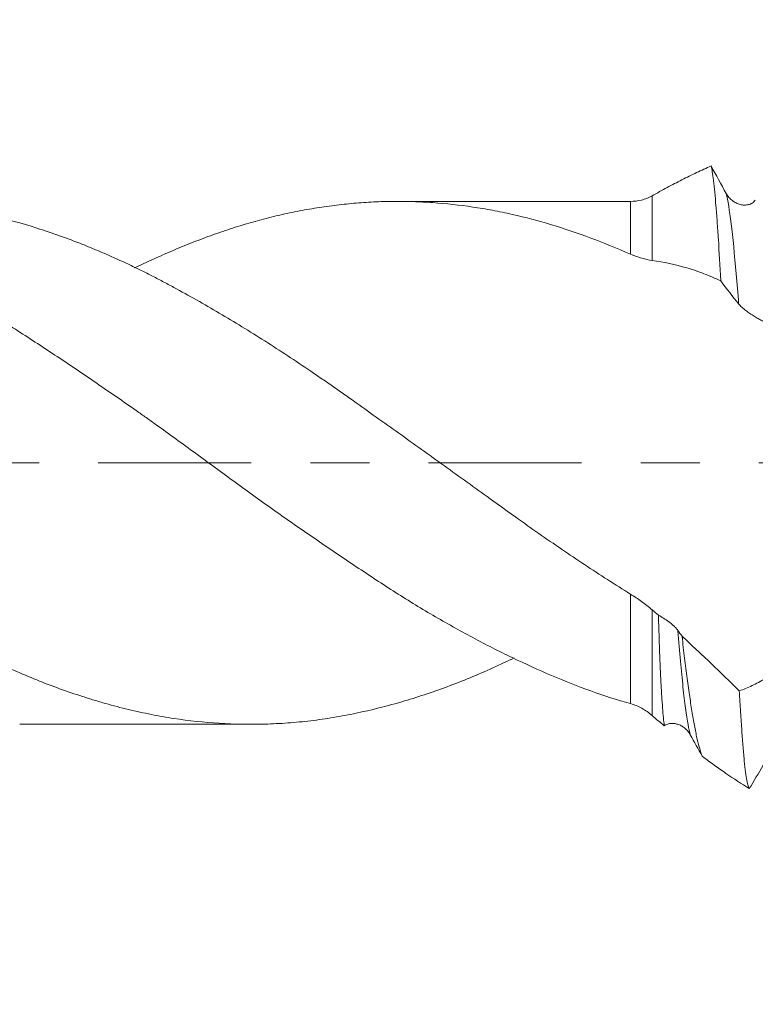
# Model space of a CAD drawing. Units: millimetres. Extents: x -23 to 68, y -82 to 31.
# Drawn here: x 33 to 39, y -4 to 3 of the extents above; entities that cross this region are included whole.
import ezdxf

# ---------------------------------------------------------------- set-up
doc = ezdxf.new("R2010")
doc.units = ezdxf.units.MM
doc.linetypes.add('CENTER', pattern=[47.5, 22, -8.5, 8.5, -8.5])
for name, color, linetype in [('1', 4, 'Continuous'), ('2', 7, 'Continuous'), ('SK2', 7, 'Continuous'), ('SK4', 2, 'CENTER')]:
    doc.layers.add(name, color=color, linetype=linetype)
doc.styles.add('iso_b_vert', font='simplex.shx')
doc.dimstyles.get("Standard").update_dxf_attribs({"dimtxt": 0.18, "dimasz": 0.18, "dimexe": 0.18, "dimexo": 0.0625, "dimgap": 0.09, "dimtad": 1, "dimzin": 0, "dimdsep": 52, "dimtxsty": 'Standard', "dimcen": 0.09, "dimadec": 0, "dimazin": 0, "dimtfac": 1, "dimtdec": 4, "dimtofl": 0, "dimtmove": 0, "dimatfit": 3, "dimfxl": 1, "dimtolj": 1, "dimtzin": 0, "dimarcsym": 0})

# ---------------------------------------------------------------- blocks, each defined once
blk = doc.blocks.new('_U1')
at = {"layer": 'SK2', "lineweight": 13}
for p, q in [((44.82, 1.5875), (44.82, 13.85)), ((47, 4.042293), (47, 13.85)), ((54.5, 11.85), (37.32, 11.85))]:
    blk.add_line(p, q, dxfattribs=at)
at = {"layer": 'SK2', "lineweight": 18}
for points in [[(44.82, 11.85), (41.320002, 11.389216), (41.319998, 12.310784)], [(47, 11.85), (50.499998, 12.310784), (50.500002, 11.389216)]]:
    blk.add_solid(points, dxfattribs=at)
at = {"layer": 'SK2', "lineweight": 18, "attachment_point": 7, "line_spacing_factor": 1.084337, "style": 'iso_b_vert'}
for s, insert, char_height in [('\\W0.6563;2.18', (42.923486, 19.735114), 3), ("\\W0.6474;'C'", (42.949986, 12.632634), 3.5)]:
    blk.add_mtext(s, dxfattribs=dict(at, insert=insert, char_height=char_height))
blk = doc.blocks.new('_U3')
at = {"layer": 'SK2', "lineweight": 13}
for p, q in [((22, -3.4675), (22, -33.954793)), ((47, -4.042293), (47, -33.954793)), ((47, -31.954793), (22, -31.954793))]:
    blk.add_line(p, q, dxfattribs=at)
at = {"layer": 'SK2', "lineweight": 18}
for points in [[(22, -31.954793), (25.499998, -31.49401), (25.500002, -32.415577)], [(47, -31.954793), (43.500002, -32.415577), (43.499998, -31.49401)]]:
    blk.add_solid(points, dxfattribs=at)
at = {"layer": 'SK2', "lineweight": 18, "insert": (32.867172, -31.069679), "char_height": 3, "attachment_point": 7, "line_spacing_factor": 1.084337, "style": 'iso_b_vert'}
blk.add_mtext('\\W0.6740;25', dxfattribs=at)
blk = doc.blocks.new('_U4')
at = {"layer": '2', "lineweight": 13}
for p, q in [((25.75, -1.5875), (25.75, -22.954793)), ((47, -4.042293), (47, -22.954793)), ((47, -20.954793), (25.75, -20.954793))]:
    blk.add_line(p, q, dxfattribs=at)
at = {"layer": '2', "lineweight": 18}
for points in [[(25.75, -20.954793), (29.249998, -20.49401), (29.250002, -21.415577)], [(47, -20.954793), (43.500002, -21.415577), (43.499998, -20.49401)]]:
    blk.add_solid(points, dxfattribs=at)
at = {"layer": '2', "lineweight": 18, "insert": (33.388486, -20.069679), "char_height": 3, "attachment_point": 7, "line_spacing_factor": 1.084337, "style": 'iso_b_vert'}
blk.add_mtext('\\W0.6563;21.2', dxfattribs=at)

msp = doc.modelspace()

# ---------------------------------------------------------------- linework, layer by layer
at = {"layer": '1', "lineweight": 13}
for p, q in [((37.9816, 1.9196), (37.9816, 1.4552)), ((37.827, 1.4999), (37.827, 1.88)), ((37.827, -1.7315), (37.827, -0.9444)), ((37.9816, -1.0569), (37.9816, -1.8161))]:
    msp.add_line(p, q, dxfattribs=at)
at = {"layer": '1', "lineweight": 18}
for p, q in [((37.8271, 1.88), (36.1509, 1.88)), ((33.436, -1.88), (35.0962, -1.88))]:
    msp.add_line(p, q, dxfattribs=at)
for points, knots in [([(37.9816, 1.9196), (37.9997, 1.9298), (38.0178, 1.9399), (38.0538, 1.9597), (38.1077, 1.989), (38.161, 2.0168), (38.2316, 2.0526), (38.2667, 2.0698), (38.3365, 2.103), (38.3713, 2.1189), (38.4059, 2.1342)], [0, 0, 0, 0, 0.125, 0.125, 0.25, 0.5, 0.5, 0.75, 0.75, 1, 1, 1, 1]), ([(38.4754, 1.3084), (38.4697, 1.4157), (38.464, 1.5148), (38.4568, 1.6281), (38.4553, 1.6503), (38.4524, 1.6935), (38.451, 1.7146), (38.4466, 1.7756), (38.4438, 1.8135), (38.4351, 1.9188), (38.4293, 1.9782), (38.4227, 2.0324), (38.422, 2.0382), (38.4205, 2.0496), (38.4198, 2.0551), (38.4176, 2.0709), (38.4162, 2.0807), (38.4118, 2.1077), (38.4089, 2.1225), (38.4059, 2.1342)], [0, 0, 0, 0, 0.25, 0.25, 0.3125, 0.3125, 0.375, 0.375, 0.5, 0.5, 0.75, 0.75, 0.78125, 0.78125, 0.8125, 0.8125, 0.875, 0.875, 1, 1, 1, 1]), ([(37.827, 1.88), (37.8534, 1.8799), (37.8796, 1.883), (37.9184, 1.8927), (37.9312, 1.8967), (37.9567, 1.9067), (37.9693, 1.9127), (37.9816, 1.9196)], [0, 0, 0, 0, 0.5, 0.5, 0.75, 0.75, 1, 1, 1, 1]), ([(38.5147, 1.9365), (38.5204, 1.926), (38.5271, 1.9166), (38.542, 1.8996), (38.5503, 1.8919), (38.5675, 1.8788), (38.5766, 1.8732), (38.5954, 1.8639), (38.6052, 1.8602), (38.6248, 1.8551), (38.6347, 1.8536), (38.6496, 1.8532), (38.6546, 1.8533), (38.6644, 1.8543), (38.6741, 1.856), (38.6835, 1.859), (38.6926, 1.8629), (38.6971, 1.8652), (38.7056, 1.8706), (38.7096, 1.8737), (38.7171, 1.8809), (38.7206, 1.8849), (38.7237, 1.8894)], [0, 0, 0, 0, 0.125, 0.125, 0.25, 0.25, 0.375, 0.375, 0.5, 0.5, 0.625, 0.625, 0.6875, 0.6875, 0.75, 0.8125, 0.8125, 0.875, 0.875, 0.9375, 0.9375, 1, 1, 1, 1]), ([(27.3272, 1.8578), (27.4373, 1.8457), (27.5469, 1.8287), (27.7104, 1.7961), (27.7648, 1.7841), (27.8463, 1.7642), (27.8734, 1.7573), (27.9277, 1.7428), (27.9547, 1.7353), (28.036, 1.7119), (28.0902, 1.6951), (28.1989, 1.6594), (28.2534, 1.6405), (28.4172, 1.5806), (28.5269, 1.5364), (28.6649, 1.4758), (28.6925, 1.4634), (28.7477, 1.4382), (28.8304, 1.3997), (28.9127, 1.3592), (29.0221, 1.3034), (29.0767, 1.2746), (29.1855, 1.2153), (29.2397, 1.1848), (29.4023, 1.0908), (29.5109, 1.0256), (29.7287, 0.8903), (29.838, 0.8202), (30.0026, 0.7118), (30.0576, 0.6752), (30.1678, 0.6006), (30.2231, 0.5628), (30.3333, 0.4863), (30.3882, 0.4476), (30.4978, 0.3696), (30.5525, 0.3302), (30.7169, 0.2118), (30.8268, 0.1323), (31.0476, -0.0269), (31.1575, -0.1058), (31.3765, -0.2623), (31.4856, -0.3398), (31.6487, -0.4548), (31.703, -0.493), (31.8114, -0.569), (31.8655, -0.6067), (32.0284, -0.7183), (32.1375, -0.7908), (32.3021, -0.8962), (32.3572, -0.9308), (32.44, -0.9819), (32.4676, -0.9988), (32.5228, -1.0321), (32.6605, -1.1145), (32.7973, -1.192), (32.9606, -1.2804), (33.015, -1.309), (33.1234, -1.3647), (33.1775, -1.3917), (33.3402, -1.4695), (33.449, -1.5174), (33.6675, -1.6051), (33.7773, -1.6448), (33.9152, -1.6892), (33.9428, -1.6978), (33.998, -1.7145), (34.0807, -1.7387), (34.1628, -1.7602), (34.2448, -1.7799), (34.2721, -1.7862), (34.3266, -1.7981), (34.3538, -1.8038), (34.408, -1.8146), (34.4351, -1.8198), (34.4894, -1.8293), (34.6251, -1.8516), (34.7609, -1.8662), (34.9788, -1.8798), (35.0881, -1.8816), (35.2526, -1.877), (35.3075, -1.8743), (35.4176, -1.8662), (35.4728, -1.8609), (35.5552, -1.851), (35.5826, -1.8474), (35.6373, -1.8396), (35.6646, -1.8354), (35.7191, -1.8263), (35.7464, -1.8215), (35.8008, -1.8113), (35.8281, -1.8058), (35.9641, -1.7773), (36.073, -1.7499), (36.2909, -1.6862), (36.3999, -1.6501), (36.6183, -1.569), (36.7277, -1.524), (36.8647, -1.4622), (36.8921, -1.4496), (36.943, -1.4256), (36.9664, -1.4144), (36.9899, -1.403)], [0, 0, 0, 0, 0.03394, 0.03394, 0.05091, 0.05091, 0.059396, 0.059396, 0.067881, 0.067881, 0.084851, 0.084851, 0.101821, 0.101821, 0.135761, 0.135761, 0.144246, 0.144246, 0.152731, 0.169701, 0.169701, 0.186672, 0.186672, 0.203642, 0.203642, 0.237582, 0.237582, 0.271522, 0.271522, 0.288493, 0.288493, 0.305463, 0.305463, 0.322433, 0.322433, 0.339403, 0.339403, 0.373343, 0.373343, 0.407284, 0.407284, 0.441224, 0.441224, 0.458194, 0.458194, 0.475164, 0.475164, 0.509104, 0.509104, 0.526075, 0.526075, 0.53456, 0.53456, 0.543045, 0.576985, 0.576985, 0.593955, 0.593955, 0.610925, 0.610925, 0.644866, 0.644866, 0.678806, 0.678806, 0.687291, 0.687291, 0.695776, 0.712746, 0.712746, 0.721231, 0.721231, 0.729716, 0.729716, 0.738202, 0.738202, 0.746687, 0.780627, 0.780627, 0.814567, 0.814567, 0.831537, 0.831537, 0.848507, 0.848507, 0.856993, 0.856993, 0.865478, 0.865478, 0.873963, 0.873963, 0.882448, 0.882448, 0.916388, 0.916388, 0.950328, 0.950328, 0.984269, 0.984269, 0.992754, 0.992754, 1, 1, 1, 1]), ([(37.827, -1.7315), (37.7312, -1.7046), (37.6361, -1.6742), (37.447, -1.6067), (37.353, -1.5695), (37.165, -1.4893), (37.071, -1.4463), (36.9292, -1.378), (36.8818, -1.3547), (36.787, -1.3066), (36.7397, -1.2818), (36.5973, -1.2056), (36.5018, -1.1525), (36.3585, -1.0684), (36.3106, -1.0396), (36.2154, -0.9811), (36.1205, -0.9216), (36.0261, -0.8602), (35.9319, -0.798), (35.8849, -0.7666), (35.7906, -0.7033), (35.7435, -0.6714), (35.649, -0.6072), (35.6017, -0.575), (35.5067, -0.5104), (35.4592, -0.4778), (35.3644, -0.4119), (35.317, -0.3786), (35.1749, -0.2779), (35.0802, -0.2095), (34.9378, -0.1056), (34.8902, -0.0707), (34.795, -0.0009), (34.7475, 0.0339), (34.6525, 0.1032), (34.6052, 0.1376), (34.5105, 0.2063), (34.4633, 0.2404), (34.3924, 0.2913), (34.3688, 0.3082), (34.3215, 0.3418), (34.2978, 0.3585), (34.2266, 0.4083), (34.1792, 0.4412), (34.0844, 0.5067), (34.037, 0.5392), (33.9424, 0.604), (33.8005, 0.7005), (33.6589, 0.7951), (33.5169, 0.8878), (33.4696, 0.9184), (33.3746, 0.9787), (33.3269, 1.0085), (33.2318, 1.0664), (33.1843, 1.0947), (33.1131, 1.1361), (33.0893, 1.1497), (33.0416, 1.1764), (33.0178, 1.1896), (32.8989, 1.2549), (32.8043, 1.3049), (32.6151, 1.3994), (32.5207, 1.4441), (32.3318, 1.5279), (32.2374, 1.5671), (32.0956, 1.6212), (32.0482, 1.6385), (31.9534, 1.6715), (31.9058, 1.6872), (31.8104, 1.7168), (31.7627, 1.7306), (31.6673, 1.7562), (31.6195, 1.7681), (31.4766, 1.8011), (31.3819, 1.8196), (31.1931, 1.8495), (31.099, 1.8609), (30.9581, 1.8723), (30.9111, 1.8752), (30.8169, 1.879), (30.7698, 1.88), (30.6753, 1.88), (30.628, 1.8791), (30.533, 1.8754), (30.4852, 1.8726), (30.4135, 1.8669), (30.3895, 1.8648), (30.3416, 1.8601), (30.2696, 1.8524), (30.1976, 1.8426), (30.0539, 1.8203), (29.9585, 1.8017), (29.8155, 1.7682), (29.7679, 1.7561), (29.6727, 1.73), (29.625, 1.716), (29.4826, 1.6714), (29.3881, 1.6383), (29.2698, 1.5933), (29.2462, 1.5842), (29.1988, 1.5655), (29.1751, 1.5561), (29.1039, 1.5271), (29.0566, 1.507), (28.9479, 1.4593), (28.8865, 1.4311), (28.8252, 1.4017)], [0, 0, 0, 0, 0.031597, 0.031597, 0.063194, 0.063194, 0.094791, 0.094791, 0.11059, 0.11059, 0.126388, 0.126388, 0.157985, 0.157985, 0.173784, 0.173784, 0.189582, 0.205381, 0.205381, 0.22118, 0.22118, 0.236978, 0.236978, 0.252777, 0.252777, 0.268575, 0.268575, 0.284374, 0.284374, 0.315971, 0.315971, 0.331769, 0.331769, 0.347568, 0.347568, 0.363366, 0.363366, 0.379165, 0.379165, 0.387064, 0.387064, 0.394963, 0.394963, 0.410762, 0.410762, 0.426561, 0.426561, 0.442359, 0.473956, 0.473956, 0.489755, 0.489755, 0.505553, 0.505553, 0.521352, 0.521352, 0.529251, 0.529251, 0.53715, 0.53715, 0.568747, 0.568747, 0.600344, 0.600344, 0.631941, 0.631941, 0.64774, 0.64774, 0.663539, 0.663539, 0.679337, 0.679337, 0.695136, 0.695136, 0.726733, 0.726733, 0.75833, 0.75833, 0.774128, 0.774128, 0.789927, 0.789927, 0.805725, 0.805725, 0.821524, 0.821524, 0.829423, 0.829423, 0.837322, 0.853121, 0.853121, 0.884718, 0.884718, 0.900517, 0.900517, 0.916315, 0.916315, 0.947912, 0.947912, 0.955812, 0.955812, 0.963711, 0.963711, 0.979509, 0.979509, 1, 1, 1, 1]), ([(32.3733, 1.88), (32.3863, 1.88), (32.3993, 1.8799), (32.44, 1.8795), (32.4676, 1.8789), (32.5228, 1.877), (32.5503, 1.8758), (32.6879, 1.868), (32.7973, 1.8569), (32.9606, 1.8329), (33.015, 1.8236), (33.1234, 1.8027), (33.1775, 1.791), (33.3402, 1.7525), (33.449, 1.7223), (33.6675, 1.653), (33.7773, 1.6139), (33.9152, 1.5594), (33.9428, 1.5483), (33.998, 1.5254), (34.0807, 1.4904), (34.1628, 1.4531), (34.2448, 1.4144), (34.2721, 1.4013), (34.3266, 1.3746), (34.3538, 1.361), (34.408, 1.3332), (34.4351, 1.3191), (34.4894, 1.2905), (34.6251, 1.2183), (34.7609, 1.1414), (34.9788, 1.0127), (35.0881, 0.9457), (35.2526, 0.8411), (35.3075, 0.8056), (35.4176, 0.7333), (35.4728, 0.6964), (35.5552, 0.6404), (35.5826, 0.6216), (35.6373, 0.5837), (35.6646, 0.5647), (35.7191, 0.5265), (35.7464, 0.5074), (35.8008, 0.469), (35.8281, 0.4498), (35.9641, 0.3535), (36.073, 0.2759), (36.2909, 0.12), (36.3999, 0.0418), (36.6183, -0.115), (36.7277, -0.1938), (36.8647, -0.2924), (36.8921, -0.3121), (36.947, -0.3515), (36.9745, -0.3712), (37.0568, -0.4301), (37.1117, -0.469), (37.2764, -0.5841), (37.3862, -0.6591), (37.6062, -0.8049), (37.7165, -0.8757), (37.827, -0.9444)], [0, 0, 0, 0, 0.007101, 0.007101, 0.022145, 0.022145, 0.037189, 0.037189, 0.097364, 0.097364, 0.127452, 0.127452, 0.15754, 0.15754, 0.217716, 0.217716, 0.277891, 0.277891, 0.292935, 0.292935, 0.307979, 0.338067, 0.338067, 0.353111, 0.353111, 0.368155, 0.368155, 0.383199, 0.383199, 0.398243, 0.458419, 0.458419, 0.518594, 0.518594, 0.548682, 0.548682, 0.57877, 0.57877, 0.593814, 0.593814, 0.608858, 0.608858, 0.623902, 0.623902, 0.638946, 0.638946, 0.699121, 0.699121, 0.759297, 0.759297, 0.819473, 0.819473, 0.834517, 0.834517, 0.849561, 0.849561, 0.879649, 0.879649, 0.939824, 0.939824, 1, 1, 1, 1]), ([(37.827, 1.4999), (37.7312, 1.5416), (37.6361, 1.5802), (37.447, 1.6509), (37.353, 1.683), (37.165, 1.7401), (37.071, 1.765), (36.9292, 1.7969), (36.8818, 1.8066), (36.787, 1.8243), (36.7397, 1.8323), (36.5973, 1.8535), (36.5018, 1.864), (36.3585, 1.8742), (36.3106, 1.8767), (36.2154, 1.8797), (36.1205, 1.8808), (36.0261, 1.8781), (35.9319, 1.8735), (35.8849, 1.8702), (35.7906, 1.8618), (35.7435, 1.8567), (35.649, 1.8448), (35.6017, 1.8379), (35.5067, 1.8224), (35.4592, 1.8138), (35.3644, 1.7948), (35.2222, 1.7635), (35.0802, 1.7239), (34.9378, 1.6786), (34.8902, 1.6626), (34.795, 1.6289), (34.7475, 1.6112), (34.6525, 1.5744), (34.6052, 1.5552), (34.5105, 1.5154), (34.4633, 1.4948), (34.3924, 1.4629), (34.3688, 1.452), (34.3215, 1.4302), (34.2978, 1.4191), (34.2692, 1.4056), (34.2644, 1.4033), (34.2596, 1.401)], [0, 0, 0, 0, 0.079675, 0.079675, 0.15935, 0.15935, 0.239025, 0.239025, 0.278862, 0.278862, 0.3187, 0.3187, 0.398375, 0.398375, 0.438212, 0.438212, 0.47805, 0.517887, 0.517887, 0.557724, 0.557724, 0.597562, 0.597562, 0.637399, 0.637399, 0.677237, 0.677237, 0.717074, 0.796749, 0.796749, 0.836587, 0.836587, 0.876424, 0.876424, 0.916262, 0.916262, 0.956099, 0.956099, 0.976018, 0.976018, 0.995937, 0.995937, 1, 1, 1, 1]), ([(37.9816, 1.4552), (37.9584, 1.4584), (37.9338, 1.4636), (37.8821, 1.4783), (37.8548, 1.4879), (37.827, 1.4999)], [0, 0, 0, 0, 0.5, 0.5, 1, 1, 1, 1]), ([(38.4754, 1.3084), (38.4553, 1.3177), (38.4352, 1.3267), (38.395, 1.3439), (38.3749, 1.3522), (38.3344, 1.3677), (38.314, 1.375), (38.2732, 1.3888), (38.2527, 1.3953), (38.15, 1.4258), (38.0664, 1.4437), (37.9816, 1.4552)], [0, 0, 0, 0, 0.125, 0.125, 0.25, 0.25, 0.375, 0.375, 0.5, 0.5, 1, 1, 1, 1]), ([(38.813, 1.0057), (38.8074, 1.0071), (38.8009, 1.0093), (38.7865, 1.0151), (38.7785, 1.0187), (38.7616, 1.027), (38.7527, 1.0316), (38.7388, 1.0394), (38.734, 1.0421), (38.7244, 1.0477), (38.7196, 1.0506), (38.705, 1.0596), (38.6951, 1.0661), (38.6799, 1.0765), (38.6748, 1.0801), (38.6649, 1.0874), (38.6599, 1.0911), (38.6452, 1.1025), (38.6356, 1.1106), (38.6225, 1.1227), (38.6184, 1.1268), (38.6106, 1.1349), (38.6071, 1.1388), (38.6039, 1.1427)], [0, 0, 0, 0, 0.125, 0.125, 0.25, 0.25, 0.375, 0.375, 0.4375, 0.4375, 0.5, 0.5, 0.625, 0.625, 0.6875, 0.6875, 0.75, 0.75, 0.875, 0.875, 0.9375, 0.9375, 1, 1, 1, 1]), ([(37.827, -0.9444), (37.8534, -0.9608), (37.8796, -0.9783), (37.9184, -1.0063), (37.9312, -1.016), (37.9567, -1.0361), (37.9693, -1.0464), (37.9816, -1.0569)], [0, 0, 0, 0, 0.5, 0.5, 0.75, 0.75, 1, 1, 1, 1]), ([(38.0694, -1.891), (38.0651, -1.8563), (38.061, -1.8132), (38.055, -1.7358), (38.0531, -1.7079), (38.0503, -1.6629), (38.0494, -1.6472), (38.0475, -1.6152), (38.0466, -1.5987), (38.0422, -1.5143), (38.0389, -1.44), (38.0343, -1.3185), (38.0329, -1.2763), (38.0308, -1.2105), (38.0301, -1.1881), (38.0287, -1.1427), (38.0281, -1.1197), (38.0275, -1.0964)], [0, 0, 0, 0, 0.25, 0.25, 0.375, 0.375, 0.4375, 0.4375, 0.5, 0.5, 0.75, 0.75, 0.875, 0.875, 0.9375, 0.9375, 1, 1, 1, 1]), ([(38.0275, -1.0964), (38.0394, -1.1024), (38.0517, -1.1092), (38.077, -1.1248), (38.0895, -1.1333), (38.1081, -1.1472), (38.1142, -1.1521), (38.1264, -1.1623), (38.1323, -1.1675), (38.1435, -1.1781), (38.1489, -1.1836), (38.1589, -1.1947), (38.1634, -1.2002), (38.1673, -1.2057)], [0, 0, 0, 0, 0.25, 0.25, 0.5, 0.5, 0.625, 0.625, 0.75, 0.75, 0.875, 0.875, 1, 1, 1, 1]), ([(38.197, -1.2472), (38.2031, -1.3013), (38.2093, -1.3535), (38.2185, -1.4291), (38.2215, -1.4539), (38.2277, -1.5024), (38.2308, -1.5263), (38.24, -1.5963), (38.2461, -1.6404), (38.2582, -1.7235), (38.2703, -1.8017), (38.2824, -1.8699), (38.2914, -1.9172), (38.2944, -1.9324), (38.3005, -1.9614), (38.3035, -1.9751), (38.3185, -2.0402), (38.3304, -2.0806), (38.3422, -2.1094)], [0, 0, 0, 0, 0.125, 0.125, 0.1875, 0.1875, 0.25, 0.25, 0.375, 0.375, 0.5, 0.625, 0.625, 0.6875, 0.6875, 0.75, 0.75, 1, 1, 1, 1]), ([(38.197, -1.2472), (38.232, -1.2792), (38.2668, -1.3115), (38.3359, -1.3763), (38.3704, -1.4088), (38.4732, -1.507), (38.5412, -1.5731), (38.6088, -1.6395)], [0, 0, 0, 0, 0.25, 0.25, 0.5, 0.5, 1, 1, 1, 1]), ([(38.6088, -1.6395), (38.6391, -1.6288), (38.6696, -1.6161), (38.7309, -1.5873), (38.7617, -1.571), (38.7928, -1.5529)], [0, 0, 0, 0, 0.5, 0.5, 1, 1, 1, 1]), ([(38.6805, -2.3426), (38.679, -2.3412), (38.6775, -2.3389), (38.6745, -2.3325), (38.6731, -2.3285), (38.6686, -2.3137), (38.6656, -2.3004), (38.6568, -2.2506), (38.6508, -2.2041), (38.6441, -2.1362), (38.6433, -2.1284), (38.6418, -2.1125), (38.6395, -2.0881), (38.6373, -2.062), (38.6328, -2.0077), (38.6298, -1.9685), (38.6239, -1.8845), (38.6209, -1.8396), (38.6164, -1.7678), (38.6149, -1.7431), (38.6118, -1.6923), (38.6103, -1.6662), (38.6088, -1.6395)], [0, 0, 0, 0, 0.0625, 0.0625, 0.125, 0.125, 0.25, 0.25, 0.5, 0.5, 0.53125, 0.53125, 0.5625, 0.625, 0.625, 0.75, 0.75, 0.875, 0.875, 0.9375, 0.9375, 1, 1, 1, 1]), ([(37.9816, -1.8161), (37.9584, -1.7961), (37.9338, -1.779), (37.8821, -1.7506), (37.8548, -1.7393), (37.827, -1.7315)], [0, 0, 0, 0, 0.5, 0.5, 1, 1, 1, 1]), ([(38.2565, -1.9546), (38.2516, -1.9457), (38.246, -1.9376), (38.2337, -1.9227), (38.2269, -1.9158), (38.2125, -1.9036), (38.2049, -1.8983), (38.1891, -1.889), (38.1808, -1.8851), (38.1639, -1.8789), (38.1553, -1.8766), (38.1422, -1.8745), (38.1378, -1.874), (38.129, -1.8735), (38.1245, -1.8735), (38.1112, -1.8743), (38.1024, -1.8759), (38.0896, -1.8801), (38.0854, -1.8818), (38.0772, -1.8859), (38.0732, -1.8883), (38.0694, -1.891)], [0, 0, 0, 0, 0.125, 0.125, 0.25, 0.25, 0.375, 0.375, 0.5, 0.5, 0.625, 0.625, 0.6875, 0.6875, 0.75, 0.75, 0.875, 0.875, 0.9375, 0.9375, 1, 1, 1, 1]), ([(38.8821, -2.0019), (38.8482, -2.0595), (38.8145, -2.1168), (38.7473, -2.2304), (38.7138, -2.2868), (38.6805, -2.3426)], [0, 0, 0, 0, 0.5, 0.5, 1, 1, 1, 1]), ([(38.6805, -2.3426), (38.6246, -2.3082), (38.5685, -2.2715), (38.484, -2.2132), (38.4558, -2.1932), (38.3992, -2.1521), (38.3708, -2.1311), (38.3422, -2.1094)], [0, 0, 0, 0, 0.5, 0.5, 0.75, 0.75, 1, 1, 1, 1])]:
    msp.add_open_spline(points, degree=3, knots=knots, dxfattribs=at)
for points in [[(38.4059, 2.1342), (38.4419, 2.0692), (38.4782, 2.0033), (38.5147, 1.9365)], [(38.6039, 1.1427), (38.5608, 1.1953), (38.518, 1.2506), (38.4754, 1.3084)], [(37.9816, -1.0569), (37.9969, -1.0701), (38.0122, -1.0832), (38.0275, -1.0964)], [(38.1673, -1.2057), (38.1772, -1.2194), (38.1871, -1.2333), (38.197, -1.2472)], [(38.0694, -1.891), (38.0403, -1.8665), (38.011, -1.8416), (37.9816, -1.8161)], [(38.3422, -2.1094), (38.3138, -2.0585), (38.2852, -2.0069), (38.2565, -1.9546)]]:
    msp.add_open_spline(points, degree=3, dxfattribs=at)
at = {"layer": '1', "lineweight": 13}
for points, knots in [([(38.5147, 1.9365), (38.5265, 1.8888), (38.5504, 1.7406), (38.5802, 1.4403), (38.5981, 1.2183), (38.6039, 1.1427)], [0, 0, 0, 0, 0.397813, 0.804626, 1, 1, 1, 1]), ([(38.1673, -1.2057), (38.1674, -1.2067), (38.1796, -1.3608), (38.2039, -1.6341), (38.2335, -1.858), (38.2511, -1.9359), (38.2565, -1.9546)], [0, 0, 0, 0, 0.002681, 0.409661, 0.816641, 1, 1, 1, 1])]:
    msp.add_open_spline(points, degree=3, knots=knots, dxfattribs=at)
at = {"layer": 'SK4', "lineweight": 18, "ltscale": 0.05}
msp.add_line((-23, 0), (47.1, 0), dxfattribs=at)

# ---------------------------------------------------------------- dimensions: what is measured, and where the dimension line sits
at = {"layer": '2', "lineweight": 18}
dim = msp.add_linear_dim(base=(25.75, -20.954793), p1=(47, -2.454793), p2=(25.75, 0), dimstyle='Standard', override={"dimtxt": 3, "dimasz": 3.5, "dimexe": 2, "dimexo": 1.5875, "dimgap": 1.5, "dimtad": 1, "dimtih": 1, "dimtoh": 0, "dimdec": 1, "dimlfac": 1, "dimzin": 8, "dimdsep": 46, "dimlunit": 2, "dimpost": '<>', "dimtxsty": 'iso_b_vert', "dimsah": 1, "dimse1": 0, "dimse2": 0, "dimsd1": 0, "dimsd2": 0, "dimclrd": 2, "dimclre": 2, "dimclrt": 2, "dimtol": 0, "dimtm": -0.1, "dimtfac": 1.166667, "dimtdec": 3, "dimtofl": 1, "dimtmove": 0, "dimtzin": 8, "dimlwd": 13, "dimlwe": 13}, dxfattribs=at)
dim.commit()
dim.dimension.update_dxf_attribs({"geometry": '_U4', "text_midpoint": (36.375, -20.954793)})
at = {"layer": 'SK2', "lineweight": 18}
for base, p1, p2, override, picture, middle in [((44.82, 11.85), (47, 2.4548), (44.82, 0), {"dimtxt": 3, "dimasz": 3.5, "dimexe": 2, "dimexo": 1.5875, "dimgap": 1.5, "dimtad": 1, "dimtih": 1, "dimtoh": 0, "dimdec": 3, "dimlfac": 1, "dimzin": 8, "dimdsep": 46, "dimlunit": 2, "dimpost": '<>', "dimtxsty": 'iso_b_vert', "dimsah": 1, "dimse1": 0, "dimse2": 0, "dimsd1": 0, "dimsd2": 0, "dimclrd": 2, "dimclre": 2, "dimclrt": 2, "dimtol": 0, "dimtm": -0.1, "dimtfac": 1.166667, "dimtdec": 3, "dimtofl": 1, "dimtmove": 0, "dimtzin": 8, "dimlwd": 13, "dimlwe": 13}, '_U1', (45.91, 11.85)), ((22, -31.9548), (47, -2.4548), (22, -1.88), {"dimtxt": 3, "dimasz": 3.5, "dimexe": 2, "dimexo": 1.5875, "dimgap": 1.5, "dimtad": 1, "dimtih": 1, "dimtoh": 0, "dimdec": 1, "dimlfac": 1, "dimzin": 8, "dimdsep": 46, "dimlunit": 2, "dimpost": '<>', "dimtxsty": 'iso_b_vert', "dimsah": 1, "dimse1": 0, "dimse2": 0, "dimsd1": 0, "dimsd2": 0, "dimclrd": 2, "dimclre": 2, "dimclrt": 2, "dimtol": 0, "dimtm": -0.1, "dimtfac": 1.166667, "dimtdec": 3, "dimtofl": 1, "dimtmove": 0, "dimtzin": 8, "dimlwd": 13, "dimlwe": 13}, '_U3', (34.5, -31.9548))]:
    dim = msp.add_linear_dim(base=base, p1=p1, p2=p2, dimstyle='Standard', override=override, dxfattribs=at)
    dim.commit()
    dim.dimension.update_dxf_attribs({"geometry": picture, "text_midpoint": middle})

doc.saveas('drawing.dxf')
